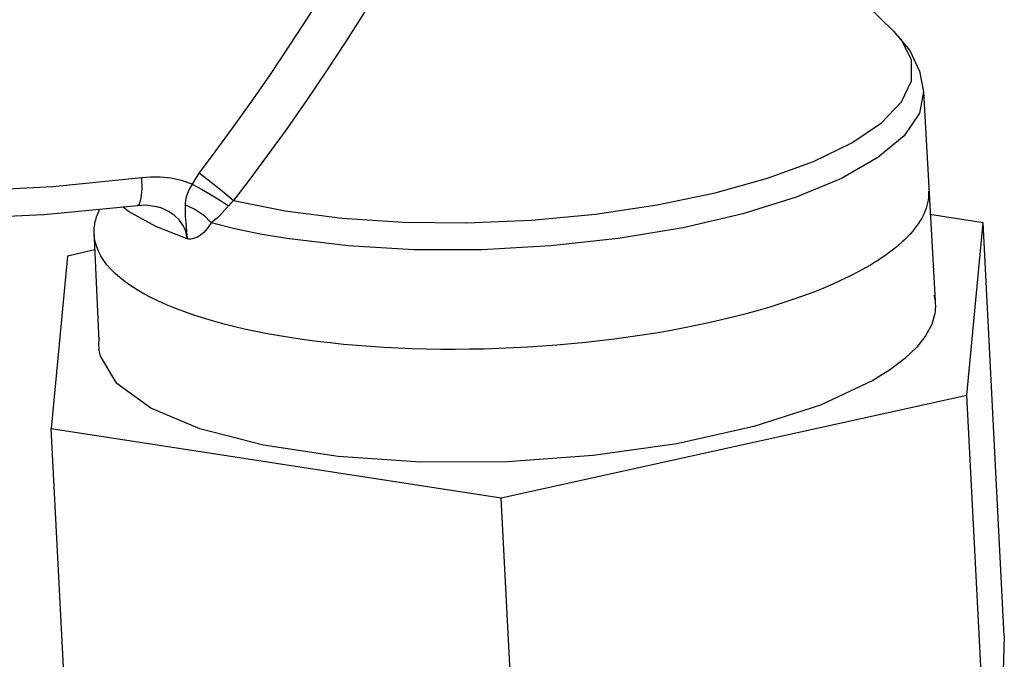
# Model space of a CAD drawing. Extents: x -384 to 384, y -320 to 299.
# Drawn here: x 332 to 357, y -129 to -113 of the extents above; entities that cross this region are included whole.
import ezdxf

# ---------------------------------------------------------------- set-up
doc = ezdxf.new("R2010")
doc.units = 0
doc.header["$MEASUREMENT"] = 0
doc.layers.add('VRSTVA_1', color=7, linetype='CONTINUOUS')

msp = doc.modelspace()

# ---------------------------------------------------------------- linework, layer by layer
at = {"layer": 'VRSTVA_1'}
for points, knots in [([(344.4812, -103.6464), (344.4812, -103.6464), (344.4018, -103.6978), (344.4018, -103.6978), (344.4018, -103.6978), (344.4018, -103.6978), (344.3155, -103.7673), (344.3155, -103.7673), (344.3155, -103.7673), (344.3155, -103.7673), (344.2214, -103.8582), (344.2214, -103.8582), (344.2214, -103.8582), (344.2214, -103.8582), (344.1189, -103.9738), (344.1189, -103.9738), (344.1189, -103.9738), (344.1189, -103.9738), (344.0081, -104.1161), (344.0081, -104.1161), (344.0081, -104.1161), (344.0081, -104.1161), (343.8896, -104.2856), (343.8896, -104.2856), (343.8896, -104.2856), (343.8896, -104.2856), (343.7637, -104.4817), (343.7637, -104.4817), (343.7637, -104.4817), (343.7637, -104.4817), (343.6299, -104.7044), (343.6299, -104.7044), (343.6299, -104.7044), (343.6299, -104.7044), (343.4874, -104.9539), (343.4874, -104.9539), (343.4874, -104.9539), (343.4874, -104.9539), (343.335, -105.2309), (343.335, -105.2309), (343.335, -105.2309), (343.335, -105.2309), (343.171, -105.5367), (343.171, -105.5367), (343.171, -105.5367), (343.171, -105.5367), (342.9929, -105.8742), (342.9929, -105.8742), (342.9929, -105.8742), (342.9929, -105.8742), (342.7981, -106.2467), (342.7981, -106.2467), (342.7981, -106.2467), (342.7981, -106.2467), (342.5837, -106.6573), (342.5837, -106.6573), (342.5837, -106.6573), (342.5837, -106.6573), (342.3466, -107.1094), (342.3466, -107.1094), (342.3466, -107.1094), (342.3466, -107.1094), (342.0827, -107.6073), (342.0827, -107.6073), (342.0827, -107.6073), (342.0827, -107.6073), (341.7873, -108.1566), (341.7873, -108.1566), (341.7873, -108.1566), (341.7873, -108.1566), (341.4549, -108.7627), (341.4549, -108.7627), (341.4549, -108.7627), (341.4549, -108.7627), (341.0817, -109.4273), (341.0817, -109.4273), (341.0817, -109.4273), (341.0817, -109.4273), (340.6712, -110.1388), (340.6712, -110.1388), (340.6712, -110.1388), (340.6712, -110.1388), (340.2295, -110.8821), (340.2295, -110.8821), (340.2295, -110.8821), (340.2295, -110.8821), (339.7632, -111.6428), (339.7632, -111.6428), (339.7632, -111.6428), (339.7632, -111.6428), (339.2797, -112.4072), (339.2797, -112.4072), (339.2797, -112.4072), (339.2797, -112.4072), (338.7871, -113.1621), (338.7871, -113.1621), (338.7871, -113.1621), (338.7871, -113.1621), (338.2945, -113.8947), (338.2945, -113.8947), (338.2945, -113.8947), (338.2945, -113.8947), (337.8112, -114.593), (337.8112, -114.593), (337.8112, -114.593), (337.8112, -114.593), (337.3476, -115.2452), (337.3476, -115.2452), (337.3476, -115.2452), (337.3476, -115.2452), (336.914, -115.8404), (336.914, -115.8404), (336.914, -115.8404), (336.914, -115.8404), (336.5218, -116.3673), (336.5218, -116.3673)], [0, 0, 0, 0, 0.0333333, 0.0333333, 0.0333333, 0.0333333, 0.0666667, 0.0666667, 0.0666667, 0.0666667, 0.1, 0.1, 0.1, 0.1, 0.1333333, 0.1333333, 0.1333333, 0.1333333, 0.1666667, 0.1666667, 0.1666667, 0.1666667, 0.2, 0.2, 0.2, 0.2, 0.2333333, 0.2333333, 0.2333333, 0.2333333, 0.2666667, 0.2666667, 0.2666667, 0.2666667, 0.3, 0.3, 0.3, 0.3, 0.3333333, 0.3333333, 0.3333333, 0.3333333, 0.3666667, 0.3666667, 0.3666667, 0.3666667, 0.4, 0.4, 0.4, 0.4, 0.4333333, 0.4333333, 0.4333333, 0.4333333, 0.4666667, 0.4666667, 0.4666667, 0.4666667, 0.5, 0.5, 0.5, 0.5, 0.5333333, 0.5333333, 0.5333333, 0.5333333, 0.5666667, 0.5666667, 0.5666667, 0.5666667, 0.6, 0.6, 0.6, 0.6, 0.6333333, 0.6333333, 0.6333333, 0.6333333, 0.6666667, 0.6666667, 0.6666667, 0.6666667, 0.7, 0.7, 0.7, 0.7, 0.7333333, 0.7333333, 0.7333333, 0.7333333, 0.7666667, 0.7666667, 0.7666667, 0.7666667, 0.8, 0.8, 0.8, 0.8, 0.8333333, 0.8333333, 0.8333333, 0.8333333, 0.8666667, 0.8666667, 0.8666667, 0.8666667, 0.9, 0.9, 0.9, 0.9, 0.9333333, 0.9333333, 0.9333333, 0.9333333, 1, 1, 1, 1]), ([(344.7113, -104.2844), (344.7113, -104.2844), (344.6611, -104.3207), (344.6611, -104.3207), (344.6611, -104.3207), (344.6611, -104.3207), (344.6101, -104.3748), (344.6101, -104.3748), (344.6101, -104.3748), (344.6101, -104.3748), (344.5576, -104.4506), (344.5576, -104.4506), (344.5576, -104.4506), (344.5576, -104.4506), (344.5025, -104.552), (344.5025, -104.552), (344.5025, -104.552), (344.5025, -104.552), (344.4433, -104.6817), (344.4433, -104.6817), (344.4433, -104.6817), (344.4433, -104.6817), (344.3786, -104.8406), (344.3786, -104.8406), (344.3786, -104.8406), (344.3786, -104.8406), (344.3066, -105.0284), (344.3066, -105.0284), (344.3066, -105.0284), (344.3066, -105.0284), (344.2254, -105.2452), (344.2254, -105.2452), (344.2254, -105.2452), (344.2254, -105.2452), (344.1328, -105.4912), (344.1328, -105.4912), (344.1328, -105.4912), (344.1328, -105.4912), (344.0271, -105.7666), (344.0271, -105.7666), (344.0271, -105.7666), (344.0271, -105.7666), (343.9062, -106.0728), (343.9062, -106.0728), (343.9062, -106.0728), (343.9062, -106.0728), (343.7674, -106.4123), (343.7674, -106.4123), (343.7674, -106.4123), (343.7674, -106.4123), (343.6081, -106.7881), (343.6081, -106.7881), (343.6081, -106.7881), (343.6081, -106.7881), (343.4252, -107.2035), (343.4252, -107.2035), (343.4252, -107.2035), (343.4252, -107.2035), (343.2156, -107.6617), (343.2156, -107.6617), (343.2156, -107.6617), (343.2156, -107.6617), (342.9753, -108.1668), (342.9753, -108.1668), (342.9753, -108.1668), (342.9753, -108.1668), (342.6993, -108.7245), (342.6993, -108.7245), (342.6993, -108.7245), (342.6993, -108.7245), (342.382, -109.3402), (342.382, -109.3402), (342.382, -109.3402), (342.382, -109.3402), (342.0196, -110.0153), (342.0196, -110.0153), (342.0196, -110.0153), (342.0196, -110.0153), (341.6151, -110.738), (341.6151, -110.738), (341.6151, -110.738), (341.6151, -110.738), (341.1749, -111.493), (341.1749, -111.493), (341.1749, -111.493), (341.1749, -111.493), (340.7059, -112.2655), (340.7059, -112.2655), (340.7059, -112.2655), (340.7059, -112.2655), (340.216, -113.0416), (340.216, -113.0416), (340.216, -113.0416), (340.216, -113.0416), (339.714, -113.8077), (339.714, -113.8077), (339.714, -113.8077), (339.714, -113.8077), (339.2096, -114.5511), (339.2096, -114.5511), (339.2096, -114.5511), (339.2096, -114.5511), (338.713, -115.2594), (338.713, -115.2594), (338.713, -115.2594), (338.713, -115.2594), (338.2352, -115.9208), (338.2352, -115.9208), (338.2352, -115.9208), (338.2352, -115.9208), (337.7874, -116.5241), (337.7874, -116.5241), (337.7874, -116.5241), (337.7874, -116.5241), (337.3814, -117.0581), (337.3814, -117.0581)], [0, 0, 0, 0, 0.0333333, 0.0333333, 0.0333333, 0.0333333, 0.0666667, 0.0666667, 0.0666667, 0.0666667, 0.1, 0.1, 0.1, 0.1, 0.1333333, 0.1333333, 0.1333333, 0.1333333, 0.1666667, 0.1666667, 0.1666667, 0.1666667, 0.2, 0.2, 0.2, 0.2, 0.2333333, 0.2333333, 0.2333333, 0.2333333, 0.2666667, 0.2666667, 0.2666667, 0.2666667, 0.3, 0.3, 0.3, 0.3, 0.3333333, 0.3333333, 0.3333333, 0.3333333, 0.3666667, 0.3666667, 0.3666667, 0.3666667, 0.4, 0.4, 0.4, 0.4, 0.4333333, 0.4333333, 0.4333333, 0.4333333, 0.4666667, 0.4666667, 0.4666667, 0.4666667, 0.5, 0.5, 0.5, 0.5, 0.5333333, 0.5333333, 0.5333333, 0.5333333, 0.5666667, 0.5666667, 0.5666667, 0.5666667, 0.6, 0.6, 0.6, 0.6, 0.6333333, 0.6333333, 0.6333333, 0.6333333, 0.6666667, 0.6666667, 0.6666667, 0.6666667, 0.7, 0.7, 0.7, 0.7, 0.7333333, 0.7333333, 0.7333333, 0.7333333, 0.7666667, 0.7666667, 0.7666667, 0.7666667, 0.8, 0.8, 0.8, 0.8, 0.8333333, 0.8333333, 0.8333333, 0.8333333, 0.8666667, 0.8666667, 0.8666667, 0.8666667, 0.9, 0.9, 0.9, 0.9, 0.9333333, 0.9333333, 0.9333333, 0.9333333, 1, 1, 1, 1]), ([(337.3814, -117.0581), (337.3814, -117.0581), (338.6731, -117.3164), (338.6731, -117.3164), (338.6731, -117.3164), (338.6731, -117.3164), (340.1033, -117.498), (340.1033, -117.498), (340.1033, -117.498), (340.1033, -117.498), (341.6359, -117.5984), (341.6359, -117.5984), (341.6359, -117.5984), (341.6359, -117.5984), (343.2325, -117.6152), (343.2325, -117.6152), (343.2325, -117.6152), (343.2325, -117.6152), (344.8531, -117.5477), (344.8531, -117.5477), (344.8531, -117.5477), (344.8531, -117.5477), (346.4569, -117.3978), (346.4569, -117.3978), (346.4569, -117.3978), (346.4569, -117.3978), (348.0038, -117.1693), (348.0038, -117.1693), (348.0038, -117.1693), (348.0038, -117.1693), (349.4548, -116.8679), (349.4548, -116.8679), (349.4548, -116.8679), (349.4548, -116.8679), (350.7735, -116.5011), (350.7735, -116.5011), (350.7735, -116.5011), (350.7735, -116.5011), (351.9269, -116.0781), (351.9269, -116.0781), (351.9269, -116.0781), (351.9269, -116.0781), (352.8859, -115.6096), (352.8859, -115.6096), (352.8859, -115.6096), (352.8859, -115.6096), (353.6265, -115.1075), (353.6265, -115.1075), (353.6265, -115.1075), (353.6265, -115.1075), (354.1301, -114.5839), (354.1301, -114.5839), (354.1301, -114.5839), (354.1301, -114.5839), (354.384, -114.0525), (354.384, -114.0525), (354.384, -114.0525), (354.384, -114.0525), (354.382, -113.5263), (354.382, -113.5263), (354.382, -113.5263), (354.382, -113.5263), (354.1239, -113.0187), (354.1239, -113.0187), (354.1239, -113.0187), (354.1239, -113.0187), (353.9335, -112.8072), (353.9335, -112.8072)], [0, 0, 0, 0, 0.0555556, 0.0555556, 0.0555556, 0.0555556, 0.1111111, 0.1111111, 0.1111111, 0.1111111, 0.1666667, 0.1666667, 0.1666667, 0.1666667, 0.2222222, 0.2222222, 0.2222222, 0.2222222, 0.2777778, 0.2777778, 0.2777778, 0.2777778, 0.3333333, 0.3333333, 0.3333333, 0.3333333, 0.3888889, 0.3888889, 0.3888889, 0.3888889, 0.4444444, 0.4444444, 0.4444444, 0.4444444, 0.5, 0.5, 0.5, 0.5, 0.5555556, 0.5555556, 0.5555556, 0.5555556, 0.6111111, 0.6111111, 0.6111111, 0.6111111, 0.6666667, 0.6666667, 0.6666667, 0.6666667, 0.7222222, 0.7222222, 0.7222222, 0.7222222, 0.7777778, 0.7777778, 0.7777778, 0.7777778, 0.8333333, 0.8333333, 0.8333333, 0.8333333, 0.8888889, 0.8888889, 0.8888889, 0.8888889, 1, 1, 1, 1]), ([(353.9335, -112.8072), (353.9335, -112.8072), (354.3372, -113.2976), (354.3372, -113.2976), (354.3372, -113.2976), (354.3372, -113.2976), (354.5821, -113.8115), (354.5821, -113.8115), (354.5821, -113.8115), (354.5821, -113.8115), (354.6787, -114.332), (354.6787, -114.332)], [0, 0, 0, 0, 0.25, 0.25, 0.25, 0.25, 0.5, 0.5, 0.5, 0.5, 1, 1, 1, 1]), ([(316.0251, -114.0001), (316.0251, -114.0001), (316.8926, -114.8571), (316.8926, -114.8571), (316.8926, -114.8571), (316.8926, -114.8571), (318.1528, -115.6217), (318.1528, -115.6217), (318.1528, -115.6217), (318.1528, -115.6217), (319.7018, -116.247), (319.7018, -116.247), (319.7018, -116.247), (319.7018, -116.247), (321.4872, -116.7428), (321.4872, -116.7428), (321.4872, -116.7428), (321.4872, -116.7428), (323.4752, -117.1171), (323.4752, -117.1171), (323.4752, -117.1171), (323.4752, -117.1171), (325.628, -117.3712), (325.628, -117.3712), (325.628, -117.3712), (325.628, -117.3712), (327.9027, -117.5043), (327.9027, -117.5043), (327.9027, -117.5043), (327.9027, -117.5043), (330.2521, -117.5162), (330.2521, -117.5162), (330.2521, -117.5162), (330.2521, -117.5162), (332.6262, -117.4073), (332.6262, -117.4073), (332.6262, -117.4073), (332.6262, -117.4073), (334.9744, -117.1804), (334.9744, -117.1804)], [0, 0, 0, 0, 0.0909091, 0.0909091, 0.0909091, 0.0909091, 0.1818182, 0.1818182, 0.1818182, 0.1818182, 0.2727273, 0.2727273, 0.2727273, 0.2727273, 0.3636364, 0.3636364, 0.3636364, 0.3636364, 0.4545455, 0.4545455, 0.4545455, 0.4545455, 0.5454545, 0.5454545, 0.5454545, 0.5454545, 0.6363636, 0.6363636, 0.6363636, 0.6363636, 0.7272727, 0.7272727, 0.7272727, 0.7272727, 0.8181818, 0.8181818, 0.8181818, 0.8181818, 1, 1, 1, 1]), ([(335.0821, -116.4929), (335.0821, -116.4929), (332.8475, -116.7139), (332.8475, -116.7139), (332.8475, -116.7139), (332.8475, -116.7139), (330.5668, -116.833), (330.5668, -116.833), (330.5668, -116.833), (330.5668, -116.833), (328.2963, -116.8457), (328.2963, -116.8457), (328.2963, -116.8457), (328.2963, -116.8457), (326.0903, -116.7511), (326.0903, -116.7511), (326.0903, -116.7511), (326.0903, -116.7511), (323.9955, -116.5515), (323.9955, -116.5515), (323.9955, -116.5515), (323.9955, -116.5515), (322.0531, -116.2511), (322.0531, -116.2511), (322.0531, -116.2511), (322.0531, -116.2511), (320.301, -115.8558), (320.301, -115.8558), (320.301, -115.8558), (320.301, -115.8558), (318.7745, -115.3731), (318.7745, -115.3731), (318.7745, -115.3731), (318.7745, -115.3731), (317.5064, -114.8133), (317.5064, -114.8133), (317.5064, -114.8133), (317.5064, -114.8133), (316.5261, -114.1899), (316.5261, -114.1899)], [0, 0, 0, 0, 0.0909091, 0.0909091, 0.0909091, 0.0909091, 0.1818182, 0.1818182, 0.1818182, 0.1818182, 0.2727273, 0.2727273, 0.2727273, 0.2727273, 0.3636364, 0.3636364, 0.3636364, 0.3636364, 0.4545455, 0.4545455, 0.4545455, 0.4545455, 0.5454545, 0.5454545, 0.5454545, 0.5454545, 0.6363636, 0.6363636, 0.6363636, 0.6363636, 0.7272727, 0.7272727, 0.7272727, 0.7272727, 0.8181818, 0.8181818, 0.8181818, 0.8181818, 1, 1, 1, 1]), ([(354.6787, -114.332), (354.6787, -114.332), (354.5778, -114.8675), (354.5778, -114.8675), (354.5778, -114.8675), (354.5778, -114.8675), (354.1946, -115.434), (354.1946, -115.434), (354.1946, -115.434), (354.1946, -115.434), (353.5402, -115.9833), (353.5402, -115.9833), (353.5402, -115.9833), (353.5402, -115.9833), (352.628, -116.5041), (352.628, -116.5041), (352.628, -116.5041), (352.628, -116.5041), (351.4897, -116.9783), (351.4897, -116.9783), (351.4897, -116.9783), (351.4897, -116.9783), (350.1487, -117.3963), (350.1487, -117.3963), (350.1487, -117.3963), (350.1487, -117.3963), (348.6511, -117.744), (348.6511, -117.744), (348.6511, -117.744), (348.6511, -117.744), (347.028, -118.0142), (347.028, -118.0142), (347.028, -118.0142), (347.028, -118.0142), (345.3337, -118.1978), (345.3337, -118.1978), (345.3337, -118.1978), (345.3337, -118.1978), (343.6049, -118.2912), (343.6049, -118.2912), (343.6049, -118.2912), (343.6049, -118.2912), (341.8975, -118.2913), (341.8975, -118.2913), (341.8975, -118.2913), (341.8975, -118.2913), (340.2514, -118.1983), (340.2514, -118.1983), (340.2514, -118.1983), (340.2514, -118.1983), (338.7144, -118.015), (338.7144, -118.015)], [0, 0, 0, 0, 0.0714286, 0.0714286, 0.0714286, 0.0714286, 0.1428571, 0.1428571, 0.1428571, 0.1428571, 0.2142857, 0.2142857, 0.2142857, 0.2142857, 0.2857143, 0.2857143, 0.2857143, 0.2857143, 0.3571429, 0.3571429, 0.3571429, 0.3571429, 0.4285714, 0.4285714, 0.4285714, 0.4285714, 0.5, 0.5, 0.5, 0.5, 0.5714286, 0.5714286, 0.5714286, 0.5714286, 0.6428571, 0.6428571, 0.6428571, 0.6428571, 0.7142857, 0.7142857, 0.7142857, 0.7142857, 0.7857143, 0.7857143, 0.7857143, 0.7857143, 0.8571429, 0.8571429, 0.8571429, 0.8571429, 1, 1, 1, 1]), ([(334.9745, -117.1804), (334.9745, -117.1804), (335.0269, -117.1315), (335.0269, -117.1315), (335.0269, -117.1315), (335.0269, -117.1315), (335.0669, -116.99), (335.0669, -116.99), (335.0669, -116.99), (335.0669, -116.99), (335.0859, -116.7699), (335.0859, -116.7699), (335.0859, -116.7699), (335.0859, -116.7699), (335.0821, -116.4929), (335.0821, -116.4929)], [0, 0, 0, 0, 0.2, 0.2, 0.2, 0.2, 0.4, 0.4, 0.4, 0.4, 0.6, 0.6, 0.6, 0.6, 1, 1, 1, 1]), ([(336.3394, -116.6512), (336.3394, -116.6512), (336.075, -116.5581), (336.075, -116.5581), (336.075, -116.5581), (336.075, -116.5581), (335.8045, -116.5003), (335.8045, -116.5003), (335.8045, -116.5003), (335.8045, -116.5003), (335.5408, -116.4745), (335.5408, -116.4745), (335.5408, -116.4745), (335.5408, -116.4745), (335.2965, -116.4748), (335.2965, -116.4748), (335.2965, -116.4748), (335.2965, -116.4748), (335.0821, -116.4929), (335.0821, -116.4929)], [0, 0, 0, 0, 0.1666667, 0.1666667, 0.1666667, 0.1666667, 0.3333333, 0.3333333, 0.3333333, 0.3333333, 0.5, 0.5, 0.5, 0.5, 0.6666667, 0.6666667, 0.6666667, 0.6666667, 1, 1, 1, 1]), ([(336.5218, -116.3673), (336.5218, -116.3673), (336.4255, -116.5056), (336.4255, -116.5056), (336.4255, -116.5056), (336.4255, -116.5056), (336.3394, -116.6512), (336.3394, -116.6512)], [0, 0, 0, 0, 0.3333333, 0.3333333, 0.3333333, 0.3333333, 1, 1, 1, 1]), ([(336.5218, -116.3673), (336.5218, -116.3673), (336.7438, -116.5402), (336.7438, -116.5402), (336.7438, -116.5402), (336.7438, -116.5402), (336.9742, -116.7235), (336.9742, -116.7235), (336.9742, -116.7235), (336.9742, -116.7235), (337.1931, -116.9013), (337.1931, -116.9013), (337.1931, -116.9013), (337.1931, -116.9013), (337.3814, -117.0581), (337.3814, -117.0581)], [0, 0, 0, 0, 0.2, 0.2, 0.2, 0.2, 0.4, 0.4, 0.4, 0.4, 0.6, 0.6, 0.6, 0.6, 1, 1, 1, 1]), ([(336.3393, -116.6512), (336.3393, -116.6512), (336.2846, -116.748), (336.2846, -116.748), (336.2846, -116.748), (336.2846, -116.748), (336.2398, -116.841), (336.2398, -116.841), (336.2398, -116.841), (336.2398, -116.841), (336.207, -116.9243), (336.207, -116.9243), (336.207, -116.9243), (336.207, -116.9243), (336.185, -116.9967), (336.185, -116.9967), (336.185, -116.9967), (336.185, -116.9967), (336.1719, -117.0604), (336.1719, -117.0604), (336.1719, -117.0604), (336.1719, -117.0604), (336.1659, -117.1167), (336.1659, -117.1167), (336.1659, -117.1167), (336.1659, -117.1167), (336.1657, -117.1676), (336.1657, -117.1676)], [0, 0, 0, 0, 0.125, 0.125, 0.125, 0.125, 0.25, 0.25, 0.25, 0.25, 0.375, 0.375, 0.375, 0.375, 0.5, 0.5, 0.5, 0.5, 0.625, 0.625, 0.625, 0.625, 0.75, 0.75, 0.75, 0.75, 1, 1, 1, 1]), ([(336.3393, -116.6512), (336.3393, -116.6512), (336.5778, -116.7777), (336.5778, -116.7777), (336.5778, -116.7777), (336.5778, -116.7777), (336.8217, -116.9175), (336.8217, -116.9175), (336.8217, -116.9175), (336.8217, -116.9175), (337.0517, -117.0596), (337.0517, -117.0596), (337.0517, -117.0596), (337.0517, -117.0596), (337.2497, -117.1926), (337.2497, -117.1926)], [0, 0, 0, 0, 0.2, 0.2, 0.2, 0.2, 0.4, 0.4, 0.4, 0.4, 0.6, 0.6, 0.6, 0.6, 1, 1, 1, 1]), ([(354.8072, -116.8226), (354.8072, -116.8226), (354.8086, -116.8757), (354.8086, -116.8757), (354.8086, -116.8757), (354.8086, -116.8757), (354.8075, -116.929), (354.8075, -116.929), (354.8075, -116.929), (354.8075, -116.929), (354.8039, -116.9823), (354.8039, -116.9823), (354.8039, -116.9823), (354.8039, -116.9823), (354.7958, -117.0485), (354.7958, -117.0485), (354.7958, -117.0485), (354.7958, -117.0485), (354.7838, -117.1148), (354.7838, -117.1148), (354.7838, -117.1148), (354.7838, -117.1148), (354.7678, -117.1812), (354.7678, -117.1812), (354.7678, -117.1812), (354.7678, -117.1812), (354.7479, -117.2477), (354.7479, -117.2477), (354.7479, -117.2477), (354.7479, -117.2477), (354.7242, -117.3142), (354.7242, -117.3142), (354.7242, -117.3142), (354.7242, -117.3142), (354.6965, -117.3807), (354.6965, -117.3807), (354.6965, -117.3807), (354.6965, -117.3807), (354.6649, -117.4474), (354.6649, -117.4474), (354.6649, -117.4474), (354.6649, -117.4474), (354.6294, -117.5138), (354.6294, -117.5138), (354.6294, -117.5138), (354.6294, -117.5138), (354.59, -117.5803), (354.59, -117.5803), (354.59, -117.5803), (354.59, -117.5803), (354.5467, -117.6467), (354.5467, -117.6467), (354.5467, -117.6467), (354.5467, -117.6467), (354.4996, -117.713), (354.4996, -117.713), (354.4996, -117.713), (354.4996, -117.713), (354.4487, -117.7792), (354.4487, -117.7792), (354.4487, -117.7792), (354.4487, -117.7792), (354.394, -117.8452), (354.394, -117.8452), (354.394, -117.8452), (354.394, -117.8452), (354.3355, -117.911), (354.3355, -117.911), (354.3355, -117.911), (354.3355, -117.911), (354.2733, -117.9766), (354.2733, -117.9766), (354.2733, -117.9766), (354.2733, -117.9766), (354.2075, -118.0419), (354.2075, -118.0419), (354.2075, -118.0419), (354.2075, -118.0419), (354.138, -118.1069), (354.138, -118.1069), (354.138, -118.1069), (354.138, -118.1069), (354.0649, -118.1717), (354.0649, -118.1717), (354.0649, -118.1717), (354.0649, -118.1717), (353.9882, -118.2359), (353.9882, -118.2359), (353.9882, -118.2359), (353.9882, -118.2359), (353.9079, -118.2998), (353.9079, -118.2998), (353.9079, -118.2998), (353.9079, -118.2998), (353.824, -118.3635), (353.824, -118.3635), (353.824, -118.3635), (353.824, -118.3635), (353.7365, -118.4267), (353.7365, -118.4267), (353.7365, -118.4267), (353.7365, -118.4267), (353.6454, -118.4896), (353.6454, -118.4896), (353.6454, -118.4896), (353.6454, -118.4896), (353.5506, -118.5522), (353.5506, -118.5522), (353.5506, -118.5522), (353.5506, -118.5522), (353.4522, -118.6145), (353.4522, -118.6145), (353.4522, -118.6145), (353.4522, -118.6145), (353.3502, -118.6766), (353.3502, -118.6766), (353.3502, -118.6766), (353.3502, -118.6766), (353.2444, -118.7383), (353.2444, -118.7383)], [0, 0, 0, 0, 0.0322581, 0.0322581, 0.0322581, 0.0322581, 0.0645161, 0.0645161, 0.0645161, 0.0645161, 0.0967742, 0.0967742, 0.0967742, 0.0967742, 0.1290323, 0.1290323, 0.1290323, 0.1290323, 0.1612903, 0.1612903, 0.1612903, 0.1612903, 0.1935484, 0.1935484, 0.1935484, 0.1935484, 0.2258065, 0.2258065, 0.2258065, 0.2258065, 0.2580645, 0.2580645, 0.2580645, 0.2580645, 0.2903226, 0.2903226, 0.2903226, 0.2903226, 0.3225806, 0.3225806, 0.3225806, 0.3225806, 0.3548387, 0.3548387, 0.3548387, 0.3548387, 0.3870968, 0.3870968, 0.3870968, 0.3870968, 0.4193548, 0.4193548, 0.4193548, 0.4193548, 0.4516129, 0.4516129, 0.4516129, 0.4516129, 0.483871, 0.483871, 0.483871, 0.483871, 0.516129, 0.516129, 0.516129, 0.516129, 0.5483871, 0.5483871, 0.5483871, 0.5483871, 0.5806452, 0.5806452, 0.5806452, 0.5806452, 0.6129032, 0.6129032, 0.6129032, 0.6129032, 0.6451613, 0.6451613, 0.6451613, 0.6451613, 0.6774194, 0.6774194, 0.6774194, 0.6774194, 0.7096774, 0.7096774, 0.7096774, 0.7096774, 0.7419355, 0.7419355, 0.7419355, 0.7419355, 0.7741935, 0.7741935, 0.7741935, 0.7741935, 0.8064516, 0.8064516, 0.8064516, 0.8064516, 0.8387097, 0.8387097, 0.8387097, 0.8387097, 0.8709677, 0.8709677, 0.8709677, 0.8709677, 0.9032258, 0.9032258, 0.9032258, 0.9032258, 0.9354839, 0.9354839, 0.9354839, 0.9354839, 1, 1, 1, 1]), ([(333.8851, -117.902), (333.8851, -117.902), (333.8837, -117.8622), (333.8837, -117.8622), (333.8837, -117.8622), (333.8837, -117.8622), (333.8838, -117.8222), (333.8838, -117.8222), (333.8838, -117.8222), (333.8838, -117.8222), (333.8854, -117.7823), (333.8854, -117.7823), (333.8854, -117.7823), (333.8854, -117.7823), (333.8884, -117.7422), (333.8884, -117.7422), (333.8884, -117.7422), (333.8884, -117.7422), (333.8927, -117.7032), (333.8927, -117.7032), (333.8927, -117.7032), (333.8927, -117.7032), (333.8983, -117.6641), (333.8983, -117.6641), (333.8983, -117.6641), (333.8983, -117.6641), (333.9054, -117.6249), (333.9054, -117.6249), (333.9054, -117.6249), (333.9054, -117.6249), (333.9138, -117.5857), (333.9138, -117.5857), (333.9138, -117.5857), (333.9138, -117.5857), (333.9236, -117.5465), (333.9236, -117.5465), (333.9236, -117.5465), (333.9236, -117.5465), (333.9347, -117.5073), (333.9347, -117.5073), (333.9347, -117.5073), (333.9347, -117.5073), (333.9473, -117.468), (333.9473, -117.468), (333.9473, -117.468), (333.9473, -117.468), (333.9611, -117.4288), (333.9611, -117.4288), (333.9611, -117.4288), (333.9611, -117.4288), (333.9764, -117.3895), (333.9764, -117.3895), (333.9764, -117.3895), (333.9764, -117.3895), (333.993, -117.3502), (333.993, -117.3502), (333.993, -117.3502), (333.993, -117.3502), (334.0109, -117.3109), (334.0109, -117.3109), (334.0109, -117.3109), (334.0109, -117.3109), (334.0303, -117.2716), (334.0303, -117.2716)], [0, 0, 0, 0, 0.0588235, 0.0588235, 0.0588235, 0.0588235, 0.1176471, 0.1176471, 0.1176471, 0.1176471, 0.1764706, 0.1764706, 0.1764706, 0.1764706, 0.2352941, 0.2352941, 0.2352941, 0.2352941, 0.2941176, 0.2941176, 0.2941176, 0.2941176, 0.3529412, 0.3529412, 0.3529412, 0.3529412, 0.4117647, 0.4117647, 0.4117647, 0.4117647, 0.4705882, 0.4705882, 0.4705882, 0.4705882, 0.5294118, 0.5294118, 0.5294118, 0.5294118, 0.5882353, 0.5882353, 0.5882353, 0.5882353, 0.6470588, 0.6470588, 0.6470588, 0.6470588, 0.7058824, 0.7058824, 0.7058824, 0.7058824, 0.7647059, 0.7647059, 0.7647059, 0.7647059, 0.8235294, 0.8235294, 0.8235294, 0.8235294, 0.8823529, 0.8823529, 0.8823529, 0.8823529, 1, 1, 1, 1]), ([(336.2175, -118.0206), (336.2175, -118.0206), (335.4322, -117.7087), (335.4322, -117.7087), (335.4322, -117.7087), (335.4322, -117.7087), (334.7453, -117.3323), (334.7453, -117.3323), (334.7453, -117.3323), (334.7453, -117.3323), (334.6037, -117.2162), (334.6037, -117.2162)], [0, 0, 0, 0, 0.25, 0.25, 0.25, 0.25, 0.5, 0.5, 0.5, 0.5, 1, 1, 1, 1]), ([(334.9745, -117.1804), (334.9745, -117.1804), (335.1847, -117.1698), (335.1847, -117.1698), (335.1847, -117.1698), (335.1847, -117.1698), (335.4452, -117.2046), (335.4452, -117.2046), (335.4452, -117.2046), (335.4452, -117.2046), (335.5429, -117.2351), (335.5429, -117.2351)], [0, 0, 0, 0, 0.25, 0.25, 0.25, 0.25, 0.5, 0.5, 0.5, 0.5, 1, 1, 1, 1]), ([(336.2167, -118.0204), (336.2167, -118.0204), (336.2043, -117.9193), (336.2043, -117.9193), (336.2043, -117.9193), (336.2043, -117.9193), (336.1717, -117.8036), (336.1717, -117.8036), (336.1717, -117.8036), (336.1717, -117.8036), (336.1125, -117.6794), (336.1125, -117.6794), (336.1125, -117.6794), (336.1125, -117.6794), (336.0225, -117.5544), (336.0225, -117.5544), (336.0225, -117.5544), (336.0225, -117.5544), (335.9009, -117.4364), (335.9009, -117.4364), (335.9009, -117.4364), (335.9009, -117.4364), (335.7512, -117.3329), (335.7512, -117.3329), (335.7512, -117.3329), (335.7512, -117.3329), (335.5802, -117.2496), (335.5802, -117.2496), (335.5802, -117.2496), (335.5802, -117.2496), (335.543, -117.2351), (335.543, -117.2351)], [0, 0, 0, 0, 0.1111111, 0.1111111, 0.1111111, 0.1111111, 0.2222222, 0.2222222, 0.2222222, 0.2222222, 0.3333333, 0.3333333, 0.3333333, 0.3333333, 0.4444444, 0.4444444, 0.4444444, 0.4444444, 0.5555556, 0.5555556, 0.5555556, 0.5555556, 0.6666667, 0.6666667, 0.6666667, 0.6666667, 0.7777778, 0.7777778, 0.7777778, 0.7777778, 1, 1, 1, 1]), ([(336.1657, -117.1676), (336.1657, -117.1676), (336.411, -117.2764), (336.411, -117.2764), (336.411, -117.2764), (336.411, -117.2764), (336.6343, -117.4294), (336.6343, -117.4294), (336.6343, -117.4294), (336.6343, -117.4294), (336.8193, -117.6153), (336.8193, -117.6153)], [0, 0, 0, 0, 0.25, 0.25, 0.25, 0.25, 0.5, 0.5, 0.5, 0.5, 1, 1, 1, 1]), ([(336.1657, -117.1676), (336.1657, -117.1676), (336.1688, -117.2724), (336.1688, -117.2724), (336.1688, -117.2724), (336.1688, -117.2724), (336.1697, -117.3646), (336.1697, -117.3646), (336.1697, -117.3646), (336.1697, -117.3646), (336.171, -117.4495), (336.171, -117.4495), (336.171, -117.4495), (336.171, -117.4495), (336.174, -117.5318), (336.174, -117.5318), (336.174, -117.5318), (336.174, -117.5318), (336.1803, -117.6162), (336.1803, -117.6162), (336.1803, -117.6162), (336.1803, -117.6162), (336.1886, -117.7096), (336.1886, -117.7096), (336.1886, -117.7096), (336.1886, -117.7096), (336.2021, -117.833), (336.2021, -117.833), (336.2021, -117.833), (336.2021, -117.833), (336.2167, -118.0204), (336.2167, -118.0204)], [0, 0, 0, 0, 0.1111111, 0.1111111, 0.1111111, 0.1111111, 0.2222222, 0.2222222, 0.2222222, 0.2222222, 0.3333333, 0.3333333, 0.3333333, 0.3333333, 0.4444444, 0.4444444, 0.4444444, 0.4444444, 0.5555556, 0.5555556, 0.5555556, 0.5555556, 0.6666667, 0.6666667, 0.6666667, 0.6666667, 0.7777778, 0.7777778, 0.7777778, 0.7777778, 1, 1, 1, 1]), ([(337.2497, -117.1926), (337.2497, -117.1926), (337.1728, -117.2837), (337.1728, -117.2837), (337.1728, -117.2837), (337.1728, -117.2837), (337.0969, -117.3676), (337.0969, -117.3676), (337.0969, -117.3676), (337.0969, -117.3676), (337.0272, -117.4388), (337.0272, -117.4388), (337.0272, -117.4388), (337.0272, -117.4388), (336.9652, -117.497), (336.9652, -117.497), (336.9652, -117.497), (336.9652, -117.497), (336.9103, -117.5446), (336.9103, -117.5446), (336.9103, -117.5446), (336.9103, -117.5446), (336.8619, -117.5835), (336.8619, -117.5835), (336.8619, -117.5835), (336.8619, -117.5835), (336.8193, -117.6153), (336.8193, -117.6153)], [0, 0, 0, 0, 0.125, 0.125, 0.125, 0.125, 0.25, 0.25, 0.25, 0.25, 0.375, 0.375, 0.375, 0.375, 0.5, 0.5, 0.5, 0.5, 0.625, 0.625, 0.625, 0.625, 0.75, 0.75, 0.75, 0.75, 1, 1, 1, 1]), ([(337.3814, -117.0581), (337.3814, -117.0581), (337.3118, -117.1234), (337.3118, -117.1234), (337.3118, -117.1234), (337.3118, -117.1234), (337.2497, -117.1926), (337.2497, -117.1926)], [0, 0, 0, 0, 0.3333333, 0.3333333, 0.3333333, 0.3333333, 1, 1, 1, 1]), ([(336.8193, -117.6153), (336.8193, -117.6153), (336.7296, -117.7552), (336.7296, -117.7552), (336.7296, -117.7552), (336.7296, -117.7552), (336.6377, -117.8595), (336.6377, -117.8595), (336.6377, -117.8595), (336.6377, -117.8595), (336.5468, -117.9343), (336.5468, -117.9343), (336.5468, -117.9343), (336.5468, -117.9343), (336.4594, -117.9847), (336.4594, -117.9847), (336.4594, -117.9847), (336.4594, -117.9847), (336.3793, -118.014), (336.3793, -118.014), (336.3793, -118.014), (336.3793, -118.014), (336.3084, -118.0266), (336.3084, -118.0266), (336.3084, -118.0266), (336.3084, -118.0266), (336.2483, -118.0263), (336.2483, -118.0263), (336.2483, -118.0263), (336.2483, -118.0263), (336.2175, -118.0206), (336.2175, -118.0206)], [0, 0, 0, 0, 0.1111111, 0.1111111, 0.1111111, 0.1111111, 0.2222222, 0.2222222, 0.2222222, 0.2222222, 0.3333333, 0.3333333, 0.3333333, 0.3333333, 0.4444444, 0.4444444, 0.4444444, 0.4444444, 0.5555556, 0.5555556, 0.5555556, 0.5555556, 0.6666667, 0.6666667, 0.6666667, 0.6666667, 0.7777778, 0.7777778, 0.7777778, 0.7777778, 1, 1, 1, 1]), ([(338.7144, -118.015), (338.7144, -118.015), (338.0447, -117.8995), (338.0447, -117.8995), (338.0447, -117.8995), (338.0447, -117.8995), (337.4118, -117.766), (337.4118, -117.766), (337.4118, -117.766), (337.4118, -117.766), (336.8193, -117.6153), (336.8193, -117.6153)], [0, 0, 0, 0, 0.25, 0.25, 0.25, 0.25, 0.5, 0.5, 0.5, 0.5, 1, 1, 1, 1]), ([(353.2444, -118.7383), (353.2444, -118.7383), (353.0453, -118.8479), (353.0453, -118.8479), (353.0453, -118.8479), (353.0453, -118.8479), (352.8369, -118.9551), (352.8369, -118.9551), (352.8369, -118.9551), (352.8369, -118.9551), (352.6188, -119.06), (352.6188, -119.06), (352.6188, -119.06), (352.6188, -119.06), (352.3911, -119.1627), (352.3911, -119.1627), (352.3911, -119.1627), (352.3911, -119.1627), (352.1536, -119.2633), (352.1536, -119.2633), (352.1536, -119.2633), (352.1536, -119.2633), (351.9062, -119.3615), (351.9062, -119.3615), (351.9062, -119.3615), (351.9062, -119.3615), (351.6493, -119.4577), (351.6493, -119.4577), (351.6493, -119.4577), (351.6493, -119.4577), (351.3832, -119.5512), (351.3832, -119.5512), (351.3832, -119.5512), (351.3832, -119.5512), (351.1085, -119.6422), (351.1085, -119.6422), (351.1085, -119.6422), (351.1085, -119.6422), (350.8256, -119.7303), (350.8256, -119.7303), (350.8256, -119.7303), (350.8256, -119.7303), (350.5348, -119.8156), (350.5348, -119.8156), (350.5348, -119.8156), (350.5348, -119.8156), (350.2366, -119.8978), (350.2366, -119.8978), (350.2366, -119.8978), (350.2366, -119.8978), (349.9313, -119.977), (349.9313, -119.977), (349.9313, -119.977), (349.9313, -119.977), (349.6192, -120.0529), (349.6192, -120.0529), (349.6192, -120.0529), (349.6192, -120.0529), (349.3007, -120.1255), (349.3007, -120.1255), (349.3007, -120.1255), (349.3007, -120.1255), (348.9761, -120.1948), (348.9761, -120.1948), (348.9761, -120.1948), (348.9761, -120.1948), (348.6458, -120.2607), (348.6458, -120.2607), (348.6458, -120.2607), (348.6458, -120.2607), (348.3103, -120.323), (348.3103, -120.323), (348.3103, -120.323), (348.3103, -120.323), (347.97, -120.3817), (347.97, -120.3817), (347.97, -120.3817), (347.97, -120.3817), (347.6252, -120.4368), (347.6252, -120.4368), (347.6252, -120.4368), (347.6252, -120.4368), (347.2765, -120.4881), (347.2765, -120.4881), (347.2765, -120.4881), (347.2765, -120.4881), (346.9242, -120.5356), (346.9242, -120.5356), (346.9242, -120.5356), (346.9242, -120.5356), (346.5687, -120.5792), (346.5687, -120.5792), (346.5687, -120.5792), (346.5687, -120.5792), (346.2106, -120.6189), (346.2106, -120.6189), (346.2106, -120.6189), (346.2106, -120.6189), (345.8502, -120.6546), (345.8502, -120.6546), (345.8502, -120.6546), (345.8502, -120.6546), (345.4879, -120.6863), (345.4879, -120.6863), (345.4879, -120.6863), (345.4879, -120.6863), (345.1242, -120.714), (345.1242, -120.714), (345.1242, -120.714), (345.1242, -120.714), (344.7596, -120.7376), (344.7596, -120.7376), (344.7596, -120.7376), (344.7596, -120.7376), (344.3945, -120.757), (344.3945, -120.757), (344.3945, -120.757), (344.3945, -120.757), (344.0294, -120.7724), (344.0294, -120.7724), (344.0294, -120.7724), (344.0294, -120.7724), (343.6646, -120.7836), (343.6646, -120.7836), (343.6646, -120.7836), (343.6646, -120.7836), (343.3006, -120.7907), (343.3006, -120.7907), (343.3006, -120.7907), (343.3006, -120.7907), (342.938, -120.7934), (342.938, -120.7934), (342.938, -120.7934), (342.938, -120.7934), (342.577, -120.7921), (342.577, -120.7921), (342.577, -120.7921), (342.577, -120.7921), (342.2182, -120.7866), (342.2182, -120.7866), (342.2182, -120.7866), (342.2182, -120.7866), (341.862, -120.777), (341.862, -120.777), (341.862, -120.777), (341.862, -120.777), (341.5088, -120.763), (341.5088, -120.763), (341.5088, -120.763), (341.5088, -120.763), (341.1591, -120.745), (341.1591, -120.745), (341.1591, -120.745), (341.1591, -120.745), (340.8133, -120.7229), (340.8133, -120.7229), (340.8133, -120.7229), (340.8133, -120.7229), (340.4717, -120.6967), (340.4717, -120.6967), (340.4717, -120.6967), (340.4717, -120.6967), (340.1349, -120.6664), (340.1349, -120.6664), (340.1349, -120.6664), (340.1349, -120.6664), (339.8032, -120.6321), (339.8032, -120.6321), (339.8032, -120.6321), (339.8032, -120.6321), (339.4771, -120.5938), (339.4771, -120.5938), (339.4771, -120.5938), (339.4771, -120.5938), (339.1568, -120.5516), (339.1568, -120.5516), (339.1568, -120.5516), (339.1568, -120.5516), (338.8429, -120.5056), (338.8429, -120.5056), (338.8429, -120.5056), (338.8429, -120.5056), (338.5357, -120.4556), (338.5357, -120.4556), (338.5357, -120.4556), (338.5357, -120.4556), (338.2356, -120.402), (338.2356, -120.402), (338.2356, -120.402), (338.2356, -120.402), (337.943, -120.3444), (337.943, -120.3444), (337.943, -120.3444), (337.943, -120.3444), (337.6581, -120.2834), (337.6581, -120.2834), (337.6581, -120.2834), (337.6581, -120.2834), (337.3814, -120.2188), (337.3814, -120.2188), (337.3814, -120.2188), (337.3814, -120.2188), (337.1131, -120.1507), (337.1131, -120.1507), (337.1131, -120.1507), (337.1131, -120.1507), (336.8537, -120.0792), (336.8537, -120.0792), (336.8537, -120.0792), (336.8537, -120.0792), (336.6034, -120.0045), (336.6034, -120.0045), (336.6034, -120.0045), (336.6034, -120.0045), (336.3626, -119.9264), (336.3626, -119.9264), (336.3626, -119.9264), (336.3626, -119.9264), (336.1314, -119.8453), (336.1314, -119.8453), (336.1314, -119.8453), (336.1314, -119.8453), (335.9103, -119.7612), (335.9103, -119.7612), (335.9103, -119.7612), (335.9103, -119.7612), (335.6995, -119.6741), (335.6995, -119.6741), (335.6995, -119.6741), (335.6995, -119.6741), (335.4991, -119.5842), (335.4991, -119.5842), (335.4991, -119.5842), (335.4991, -119.5842), (335.3096, -119.4916), (335.3096, -119.4916), (335.3096, -119.4916), (335.3096, -119.4916), (335.1311, -119.3964), (335.1311, -119.3964), (335.1311, -119.3964), (335.1311, -119.3964), (334.9638, -119.2987), (334.9638, -119.2987), (334.9638, -119.2987), (334.9638, -119.2987), (334.8079, -119.1987), (334.8079, -119.1987), (334.8079, -119.1987), (334.8079, -119.1987), (334.6637, -119.0964), (334.6637, -119.0964), (334.6637, -119.0964), (334.6637, -119.0964), (334.5312, -118.992), (334.5312, -118.992), (334.5312, -118.992), (334.5312, -118.992), (334.4107, -118.8857), (334.4107, -118.8857), (334.4107, -118.8857), (334.4107, -118.8857), (334.3023, -118.7774), (334.3023, -118.7774), (334.3023, -118.7774), (334.3023, -118.7774), (334.2062, -118.6675), (334.2062, -118.6675), (334.2062, -118.6675), (334.2062, -118.6675), (334.1224, -118.5559), (334.1224, -118.5559), (334.1224, -118.5559), (334.1224, -118.5559), (334.051, -118.4429), (334.051, -118.4429), (334.051, -118.4429), (334.051, -118.4429), (333.9922, -118.3286), (333.9922, -118.3286), (333.9922, -118.3286), (333.9922, -118.3286), (333.9496, -118.2232), (333.9496, -118.2232), (333.9496, -118.2232), (333.9496, -118.2232), (333.9175, -118.1169), (333.9175, -118.1169), (333.9175, -118.1169), (333.9175, -118.1169), (333.896, -118.0097), (333.896, -118.0097), (333.896, -118.0097), (333.896, -118.0097), (333.8851, -117.902), (333.8851, -117.902)], [0, 0, 0, 0, 0.0133333, 0.0133333, 0.0133333, 0.0133333, 0.0266667, 0.0266667, 0.0266667, 0.0266667, 0.04, 0.04, 0.04, 0.04, 0.0533333, 0.0533333, 0.0533333, 0.0533333, 0.0666667, 0.0666667, 0.0666667, 0.0666667, 0.08, 0.08, 0.08, 0.08, 0.0933333, 0.0933333, 0.0933333, 0.0933333, 0.1066667, 0.1066667, 0.1066667, 0.1066667, 0.12, 0.12, 0.12, 0.12, 0.1333333, 0.1333333, 0.1333333, 0.1333333, 0.1466667, 0.1466667, 0.1466667, 0.1466667, 0.16, 0.16, 0.16, 0.16, 0.1733333, 0.1733333, 0.1733333, 0.1733333, 0.1866667, 0.1866667, 0.1866667, 0.1866667, 0.2, 0.2, 0.2, 0.2, 0.2133333, 0.2133333, 0.2133333, 0.2133333, 0.2266667, 0.2266667, 0.2266667, 0.2266667, 0.24, 0.24, 0.24, 0.24, 0.2533333, 0.2533333, 0.2533333, 0.2533333, 0.2666667, 0.2666667, 0.2666667, 0.2666667, 0.28, 0.28, 0.28, 0.28, 0.2933333, 0.2933333, 0.2933333, 0.2933333, 0.3066667, 0.3066667, 0.3066667, 0.3066667, 0.32, 0.32, 0.32, 0.32, 0.3333333, 0.3333333, 0.3333333, 0.3333333, 0.3466667, 0.3466667, 0.3466667, 0.3466667, 0.36, 0.36, 0.36, 0.36, 0.3733333, 0.3733333, 0.3733333, 0.3733333, 0.3866667, 0.3866667, 0.3866667, 0.3866667, 0.4, 0.4, 0.4, 0.4, 0.4133333, 0.4133333, 0.4133333, 0.4133333, 0.4266667, 0.4266667, 0.4266667, 0.4266667, 0.44, 0.44, 0.44, 0.44, 0.4533333, 0.4533333, 0.4533333, 0.4533333, 0.4666667, 0.4666667, 0.4666667, 0.4666667, 0.48, 0.48, 0.48, 0.48, 0.4933333, 0.4933333, 0.4933333, 0.4933333, 0.5066667, 0.5066667, 0.5066667, 0.5066667, 0.52, 0.52, 0.52, 0.52, 0.5333333, 0.5333333, 0.5333333, 0.5333333, 0.5466667, 0.5466667, 0.5466667, 0.5466667, 0.56, 0.56, 0.56, 0.56, 0.5733333, 0.5733333, 0.5733333, 0.5733333, 0.5866667, 0.5866667, 0.5866667, 0.5866667, 0.6, 0.6, 0.6, 0.6, 0.6133333, 0.6133333, 0.6133333, 0.6133333, 0.6266667, 0.6266667, 0.6266667, 0.6266667, 0.64, 0.64, 0.64, 0.64, 0.6533333, 0.6533333, 0.6533333, 0.6533333, 0.6666667, 0.6666667, 0.6666667, 0.6666667, 0.68, 0.68, 0.68, 0.68, 0.6933333, 0.6933333, 0.6933333, 0.6933333, 0.7066667, 0.7066667, 0.7066667, 0.7066667, 0.72, 0.72, 0.72, 0.72, 0.7333333, 0.7333333, 0.7333333, 0.7333333, 0.7466667, 0.7466667, 0.7466667, 0.7466667, 0.76, 0.76, 0.76, 0.76, 0.7733333, 0.7733333, 0.7733333, 0.7733333, 0.7866667, 0.7866667, 0.7866667, 0.7866667, 0.8, 0.8, 0.8, 0.8, 0.8133333, 0.8133333, 0.8133333, 0.8133333, 0.8266667, 0.8266667, 0.8266667, 0.8266667, 0.84, 0.84, 0.84, 0.84, 0.8533333, 0.8533333, 0.8533333, 0.8533333, 0.8666667, 0.8666667, 0.8666667, 0.8666667, 0.88, 0.88, 0.88, 0.88, 0.8933333, 0.8933333, 0.8933333, 0.8933333, 0.9066667, 0.9066667, 0.9066667, 0.9066667, 0.92, 0.92, 0.92, 0.92, 0.9333333, 0.9333333, 0.9333333, 0.9333333, 0.9466667, 0.9466667, 0.9466667, 0.9466667, 0.96, 0.96, 0.96, 0.96, 0.9733333, 0.9733333, 0.9733333, 0.9733333, 1, 1, 1, 1]), ([(354.9433, -119.4303), (354.9433, -119.4303), (354.9519, -119.4654), (354.9519, -119.4654), (354.9519, -119.4654), (354.9519, -119.4654), (354.9593, -119.5006), (354.9593, -119.5006), (354.9593, -119.5006), (354.9593, -119.5006), (354.9656, -119.5359), (354.9656, -119.5359), (354.9656, -119.5359), (354.9656, -119.5359), (354.9708, -119.5712), (354.9708, -119.5712), (354.9708, -119.5712), (354.9708, -119.5712), (354.9748, -119.6067), (354.9748, -119.6067), (354.9748, -119.6067), (354.9748, -119.6067), (354.9784, -119.6558), (354.9784, -119.6558)], [0, 0, 0, 0, 0.1428571, 0.1428571, 0.1428571, 0.1428571, 0.2857143, 0.2857143, 0.2857143, 0.2857143, 0.4285714, 0.4285714, 0.4285714, 0.4285714, 0.5714286, 0.5714286, 0.5714286, 0.5714286, 0.7142857, 0.7142857, 0.7142857, 0.7142857, 1, 1, 1, 1]), ([(354.9784, -119.6558), (354.9784, -119.6558), (354.9797, -119.6914), (354.9797, -119.6914), (354.9797, -119.6914), (354.9797, -119.6914), (354.9798, -119.727), (354.9798, -119.727), (354.9798, -119.727), (354.9798, -119.727), (354.9787, -119.7627), (354.9787, -119.7627), (354.9787, -119.7627), (354.9787, -119.7627), (354.9756, -119.8104), (354.9756, -119.8104), (354.9756, -119.8104), (354.9756, -119.8104), (354.9718, -119.8462), (354.9718, -119.8462), (354.9718, -119.8462), (354.9718, -119.8462), (354.9657, -119.8905), (354.9657, -119.8905)], [0, 0, 0, 0, 0.1428571, 0.1428571, 0.1428571, 0.1428571, 0.2857143, 0.2857143, 0.2857143, 0.2857143, 0.4285714, 0.4285714, 0.4285714, 0.4285714, 0.5714286, 0.5714286, 0.5714286, 0.5714286, 0.7142857, 0.7142857, 0.7142857, 0.7142857, 1, 1, 1, 1]), ([(354.9657, -119.8905), (354.9657, -119.8905), (354.8882, -120.1662), (354.8882, -120.1662), (354.8882, -120.1662), (354.8882, -120.1662), (354.7359, -120.4541), (354.7359, -120.4541), (354.7359, -120.4541), (354.7359, -120.4541), (354.5118, -120.7402), (354.5118, -120.7402), (354.5118, -120.7402), (354.5118, -120.7402), (354.2174, -121.0225), (354.2174, -121.0225), (354.2174, -121.0225), (354.2174, -121.0225), (353.8548, -121.2989), (353.8548, -121.2989), (353.8548, -121.2989), (353.8548, -121.2989), (353.4119, -121.5761), (353.4119, -121.5761)], [0, 0, 0, 0, 0.1428571, 0.1428571, 0.1428571, 0.1428571, 0.2857143, 0.2857143, 0.2857143, 0.2857143, 0.4285714, 0.4285714, 0.4285714, 0.4285714, 0.5714286, 0.5714286, 0.5714286, 0.5714286, 0.7142857, 0.7142857, 0.7142857, 0.7142857, 1, 1, 1, 1]), ([(334.0063, -120.7378), (334.0063, -120.7378), (334.005, -120.7022), (334.005, -120.7022), (334.005, -120.7022), (334.005, -120.7022), (334.0049, -120.6666), (334.0049, -120.6666), (334.0049, -120.6666), (334.0049, -120.6666), (334.006, -120.6308), (334.006, -120.6308), (334.006, -120.6308), (334.006, -120.6308), (334.0092, -120.5831), (334.0092, -120.5831), (334.0092, -120.5831), (334.0092, -120.5831), (334.0129, -120.5473), (334.0129, -120.5473), (334.0129, -120.5473), (334.0129, -120.5473), (334.0191, -120.5031), (334.0191, -120.5031)], [0, 0, 0, 0, 0.1428571, 0.1428571, 0.1428571, 0.1428571, 0.2857143, 0.2857143, 0.2857143, 0.2857143, 0.4285714, 0.4285714, 0.4285714, 0.4285714, 0.5714286, 0.5714286, 0.5714286, 0.5714286, 0.7142857, 0.7142857, 0.7142857, 0.7142857, 1, 1, 1, 1]), ([(334.0414, -120.9634), (334.0414, -120.9634), (334.0328, -120.9282), (334.0328, -120.9282), (334.0328, -120.9282), (334.0328, -120.9282), (334.0254, -120.893), (334.0254, -120.893), (334.0254, -120.893), (334.0254, -120.893), (334.0191, -120.8577), (334.0191, -120.8577), (334.0191, -120.8577), (334.0191, -120.8577), (334.0139, -120.8224), (334.0139, -120.8224), (334.0139, -120.8224), (334.0139, -120.8224), (334.0099, -120.7869), (334.0099, -120.7869), (334.0099, -120.7869), (334.0099, -120.7869), (334.0063, -120.7378), (334.0063, -120.7378)], [0, 0, 0, 0, 0.1428571, 0.1428571, 0.1428571, 0.1428571, 0.2857143, 0.2857143, 0.2857143, 0.2857143, 0.4285714, 0.4285714, 0.4285714, 0.4285714, 0.5714286, 0.5714286, 0.5714286, 0.5714286, 0.7142857, 0.7142857, 0.7142857, 0.7142857, 1, 1, 1, 1]), ([(353.4119, -121.5761), (353.4119, -121.5761), (352.0953, -122.1912), (352.0953, -122.1912), (352.0953, -122.1912), (352.0953, -122.1912), (350.4273, -122.7302), (350.4273, -122.7302), (350.4273, -122.7302), (350.4273, -122.7302), (348.4999, -123.1585), (348.4999, -123.1585), (348.4999, -123.1585), (348.4999, -123.1585), (346.3973, -123.4573), (346.3973, -123.4573), (346.3973, -123.4573), (346.3973, -123.4573), (344.248, -123.6123), (344.248, -123.6123), (344.248, -123.6123), (344.248, -123.6123), (342.0735, -123.6218), (342.0735, -123.6218), (342.0735, -123.6218), (342.0735, -123.6218), (340.0047, -123.4816), (340.0047, -123.4816), (340.0047, -123.4816), (340.0047, -123.4816), (338.132, -123.1979), (338.132, -123.1979), (338.132, -123.1979), (338.132, -123.1979), (336.5372, -122.783), (336.5372, -122.783), (336.5372, -122.783), (336.5372, -122.783), (335.3078, -122.2646), (335.3078, -122.2646), (335.3078, -122.2646), (335.3078, -122.2646), (334.4559, -121.648), (334.4559, -121.648), (334.4559, -121.648), (334.4559, -121.648), (334.0414, -120.9634), (334.0414, -120.9634)], [0, 0, 0, 0, 0.0769231, 0.0769231, 0.0769231, 0.0769231, 0.1538462, 0.1538462, 0.1538462, 0.1538462, 0.2307692, 0.2307692, 0.2307692, 0.2307692, 0.3076923, 0.3076923, 0.3076923, 0.3076923, 0.3846154, 0.3846154, 0.3846154, 0.3846154, 0.4615385, 0.4615385, 0.4615385, 0.4615385, 0.5384615, 0.5384615, 0.5384615, 0.5384615, 0.6153846, 0.6153846, 0.6153846, 0.6153846, 0.6923077, 0.6923077, 0.6923077, 0.6923077, 0.7692308, 0.7692308, 0.7692308, 0.7692308, 0.8461538, 0.8461538, 0.8461538, 0.8461538, 1, 1, 1, 1]), ([(356.7085, -127.9742), (356.7085, -127.9742), (356.6817, -128.8547), (356.6817, -128.8547), (356.6817, -128.8547), (356.6817, -128.8547), (356.6517, -129.6215), (356.6517, -129.6215), (356.6517, -129.6215), (356.6517, -129.6215), (356.6177, -130.2883), (356.6177, -130.2883), (356.6177, -130.2883), (356.6177, -130.2883), (356.579, -130.8583), (356.579, -130.8583), (356.579, -130.8583), (356.579, -130.8583), (356.5352, -131.3297), (356.5352, -131.3297), (356.5352, -131.3297), (356.5352, -131.3297), (356.4864, -131.7026), (356.4864, -131.7026), (356.4864, -131.7026), (356.4864, -131.7026), (356.4324, -131.9823), (356.4324, -131.9823), (356.4324, -131.9823), (356.4324, -131.9823), (356.373, -132.1777), (356.373, -132.1777), (356.373, -132.1777), (356.373, -132.1777), (356.3069, -132.2972), (356.3069, -132.2972)], [0, 0, 0, 0, 0.1, 0.1, 0.1, 0.1, 0.2, 0.2, 0.2, 0.2, 0.3, 0.3, 0.3, 0.3, 0.4, 0.4, 0.4, 0.4, 0.5, 0.5, 0.5, 0.5, 0.6, 0.6, 0.6, 0.6, 0.7, 0.7, 0.7, 0.7, 0.8, 0.8, 0.8, 0.8, 1, 1, 1, 1])]:
    msp.add_open_spline(points, degree=3, knots=knots, dxfattribs=at)
for points in [[(353.9335, -112.8072), (353.9335, -112.8072), (345.7088, -104.7955), (345.7088, -104.7955)], [(354.6787, -114.332), (354.6787, -114.332), (354.9708, -119.5712), (354.9708, -119.5712)], [(335.543, -117.2351), (335.543, -117.2351), (335.5418, -117.2346), (335.5418, -117.2346)], [(356.1742, -117.6182), (356.1742, -117.6182), (354.8376, -117.4115), (354.8376, -117.4115)], [(355.7727, -121.9411), (355.7727, -121.9411), (356.1742, -117.6182), (356.1742, -117.6182)], [(356.7085, -127.9742), (356.7085, -127.9742), (356.1742, -117.6182), (356.1742, -117.6182)], [(334.0092, -120.5831), (334.0092, -120.5831), (333.8838, -117.8222), (333.8838, -117.8222)], [(333.2121, -118.4525), (333.2121, -118.4525), (332.8105, -122.7754), (332.8105, -122.7754)], [(333.9055, -118.2994), (333.9055, -118.2994), (333.2121, -118.4525), (333.2121, -118.4525)], [(344.0908, -124.5197), (344.0908, -124.5197), (355.7727, -121.9411), (355.7727, -121.9411)], [(356.3069, -132.2972), (356.3069, -132.2972), (355.7727, -121.9411), (355.7727, -121.9411)], [(332.8105, -122.7754), (332.8105, -122.7754), (344.0908, -124.5197), (344.0908, -124.5197)], [(333.3448, -133.1315), (333.3448, -133.1315), (332.8105, -122.7754), (332.8105, -122.7754)], [(344.6251, -134.8758), (344.6251, -134.8758), (344.0908, -124.5197), (344.0908, -124.5197)]]:
    msp.add_open_spline(points, degree=3, dxfattribs=at)

doc.saveas('drawing.dxf')
